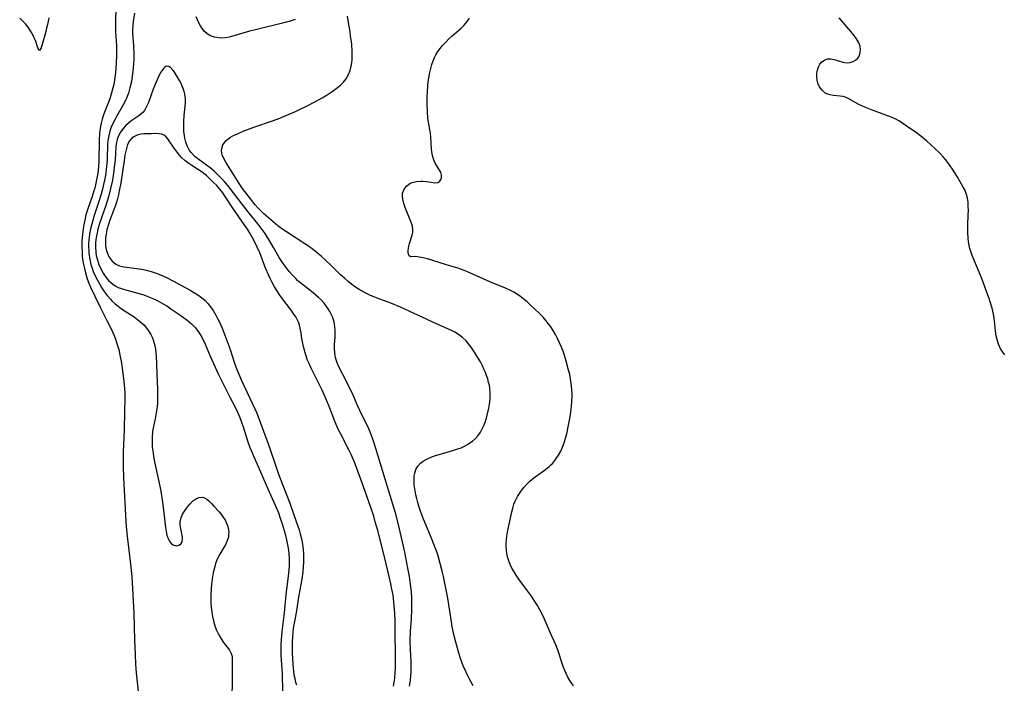
# Model space of a CAD drawing. Units: inches. Extents: x 2097209 to 2102440, y 212724 to 218144.
# Drawn here: x 2097297 to 2097458, y 214884 to 214992 of the extents above; entities that cross this region are included whole.
import ezdxf

# ---------------------------------------------------------------- set-up
doc = ezdxf.new("R2010")
doc.units = ezdxf.units.IN
doc.header["$MEASUREMENT"] = 0
doc.layers.add('c_30_T13S_R20E', color=187, linetype='Continuous')

msp = doc.modelspace()

# ---------------------------------------------------------------- linework, layer by layer
at = {"layer": 'c_30_T13S_R20E'}
for points in [[(2097312.96, 214994.2, 848), (2097312.92, 214992.03, 848), (2097312.93, 214991.14, 848), (2097312.95, 214990.28, 848), (2097313.07, 214988.12, 848), (2097313.09, 214987.3, 848), (2097313.08, 214986.59, 848), (2097313.04, 214985.16, 848), (2097312.92, 214983.68, 848), (2097312.82, 214982.85, 848), (2097312.64, 214981.74, 848), (2097312.46, 214980.94, 848), (2097312.24, 214980.15, 848), (2097311.99, 214979.38, 848), (2097311.25, 214977.49, 848), (2097310.99, 214976.76, 848), (2097310.76, 214976.03, 848), (2097310.6, 214975.39, 848), (2097310.44, 214974.56, 848), (2097310.33, 214973.71, 848), (2097310.24, 214972.55, 848), (2097310.18, 214969.21, 848), (2097310.13, 214968.23, 848), (2097310.02, 214967.22, 848), (2097309.9, 214966.38, 848), (2097309.73, 214965.57, 848), (2097309.53, 214964.77, 848), (2097309.39, 214964.3, 848), (2097309.1, 214963.41, 848), (2097308.44, 214961.54, 848), (2097308.1, 214960.41, 848), (2097307.94, 214959.77, 848), (2097307.74, 214958.75, 848), (2097307.63, 214958.11, 848), (2097307.52, 214957.17, 848), (2097307.44, 214956.1, 848), (2097307.42, 214955.16, 848), (2097307.45, 214954.25, 848), (2097307.49, 214953.68, 848), (2097307.55, 214953.12, 848), (2097307.68, 214952.24, 848), (2097307.83, 214951.57, 848), (2097308, 214950.9, 848), (2097308.31, 214949.92, 848), (2097308.58, 214949.22, 848), (2097308.86, 214948.55, 848), (2097309.54, 214947.05, 848), (2097310.45, 214945.18, 848), (2097311.53, 214943.09, 848), (2097312.28, 214941.6, 848), (2097312.71, 214940.63, 848), (2097312.95, 214940.01, 848), (2097313.12, 214939.49, 848), (2097313.46, 214938.32, 848), (2097313.72, 214937.14, 848), (2097313.85, 214936.43, 848), (2097314.09, 214934.89, 848), (2097314.31, 214933.08, 848), (2097314.41, 214931.96, 848), (2097314.44, 214931.18, 848), (2097314.45, 214930.36, 848), (2097314.41, 214928.17, 848), (2097314.37, 214925.17, 848), (2097314.2, 214921.49, 848), (2097314.18, 214920.53, 848), (2097314.18, 214919.17, 848), (2097314.24, 214917.37, 848), (2097314.63, 214910.17, 848), (2097314.7, 214909.32, 848), (2097314.86, 214907.77, 848), (2097315.41, 214903.18, 848), (2097315.59, 214901.16, 848), (2097315.95, 214895.15, 848), (2097316.06, 214890.7, 848), (2097316.13, 214888.43, 848), (2097316.21, 214886.78, 848), (2097316.32, 214885.4, 848), (2097316.69, 214881.83, 848)], [(2097301.99, 214992.65, 850), (2097301.78, 214991.55, 850), (2097301.65, 214990.97, 850), (2097301.42, 214989.98, 850), (2097300.78, 214987.72, 850), (2097300.51, 214987.3, 850), (2097300.23, 214987.72, 850), (2097299.81, 214988.91, 850), (2097299.57, 214989.49, 850), (2097299.28, 214990.09, 850), (2097299.02, 214990.53, 850), (2097298.63, 214991.11, 850), (2097298.18, 214991.66, 850), (2097297.71, 214992.16, 850), (2097297.24, 214992.62, 850)], [(2097316.05, 214993.41, 846), (2097315.84, 214992.06, 846), (2097315.77, 214991.45, 846), (2097315.73, 214990.69, 846), (2097315.73, 214990.14, 846), (2097315.87, 214988.05, 846), (2097315.92, 214986.64, 846), (2097315.92, 214985.84, 846), (2097315.89, 214985.15, 846), (2097315.85, 214984.53, 846), (2097315.77, 214983.84, 846), (2097315.68, 214983.16, 846), (2097315.53, 214982.23, 846), (2097315.29, 214981.16, 846), (2097315.05, 214980.32, 846), (2097314.75, 214979.5, 846), (2097314.46, 214978.88, 846), (2097314.15, 214978.29, 846), (2097313.1, 214976.51, 846), (2097312.8, 214975.96, 846), (2097312.49, 214975.35, 846), (2097312.23, 214974.73, 846), (2097312.01, 214974.09, 846), (2097311.87, 214973.58, 846), (2097311.76, 214973.05, 846), (2097311.68, 214972.51, 846), (2097311.64, 214971.97, 846), (2097311.55, 214969.58, 846), (2097311.49, 214968.74, 846), (2097311.42, 214967.89, 846), (2097311.33, 214967.2, 846), (2097311.18, 214966.28, 846), (2097310.99, 214965.33, 846), (2097310.86, 214964.78, 846), (2097310.54, 214963.61, 846), (2097310.17, 214962.43, 846), (2097309.44, 214960.25, 846), (2097309.2, 214959.47, 846), (2097308.99, 214958.69, 846), (2097308.85, 214958.07, 846), (2097308.69, 214957.24, 846), (2097308.56, 214956.19, 846), (2097308.53, 214955.66, 846), (2097308.52, 214955.13, 846), (2097308.54, 214954.59, 846), (2097308.58, 214954.06, 846), (2097308.71, 214953.12, 846), (2097308.91, 214952.25, 846), (2097309.1, 214951.63, 846), (2097309.3, 214951.11, 846), (2097309.72, 214950.16, 846), (2097310.24, 214949.19, 846), (2097310.64, 214948.51, 846), (2097311.09, 214947.82, 846), (2097311.57, 214947.17, 846), (2097312.1, 214946.55, 846), (2097312.41, 214946.23, 846), (2097312.86, 214945.82, 846), (2097313.38, 214945.4, 846), (2097313.93, 214945.01, 846), (2097315.97, 214943.66, 846), (2097316.56, 214943.23, 846), (2097317.12, 214942.77, 846), (2097317.56, 214942.35, 846), (2097317.89, 214942, 846), (2097318.35, 214941.4, 846), (2097318.73, 214940.76, 846), (2097318.93, 214940.35, 846), (2097319.1, 214939.92, 846), (2097319.28, 214939.34, 846), (2097319.41, 214938.73, 846), (2097319.47, 214938.37, 846), (2097319.54, 214937.77, 846), (2097319.59, 214937.17, 846), (2097319.64, 214936.04, 846), (2097319.69, 214934.23, 846), (2097319.82, 214931.88, 846), (2097319.83, 214930.53, 846), (2097319.79, 214929.6, 846), (2097319.74, 214928.95, 846), (2097319.66, 214928.3, 846), (2097319.56, 214927.63, 846), (2097319.43, 214926.98, 846), (2097319.04, 214925.21, 846), (2097318.99, 214924.87, 846), (2097318.91, 214923.98, 846), (2097318.91, 214923.09, 846), (2097318.96, 214922.33, 846), (2097319.02, 214921.75, 846), (2097319.15, 214920.84, 846), (2097319.32, 214919.92, 846), (2097320.03, 214916.69, 846), (2097320.33, 214915.15, 846), (2097320.67, 214912.96, 846), (2097321.14, 214909.16, 846), (2097321.24, 214908.53, 846), (2097321.35, 214907.95, 846), (2097321.49, 214907.51, 846), (2097321.64, 214907.15, 846), (2097321.86, 214906.79, 846), (2097322.12, 214906.51, 846), (2097322.4, 214906.32, 846), (2097322.7, 214906.22, 846), (2097322.99, 214906.2, 846), (2097323.35, 214906.3, 846), (2097323.68, 214906.57, 846), (2097323.83, 214906.85, 846), (2097323.91, 214907.27, 846), (2097323.9, 214907.62, 846), (2097323.82, 214908.13, 846), (2097323.62, 214909.02, 846), (2097323.53, 214909.6, 846), (2097323.53, 214910.19, 846), (2097323.67, 214910.78, 846), (2097323.91, 214911.36, 846), (2097324.21, 214911.88, 846), (2097324.56, 214912.37, 846), (2097325.08, 214913, 846), (2097325.55, 214913.47, 846), (2097326.05, 214913.84, 846), (2097326.59, 214914.09, 846), (2097327.14, 214914.14, 846), (2097327.51, 214914.04, 846), (2097327.88, 214913.83, 846), (2097328.23, 214913.55, 846), (2097328.66, 214913.13, 846), (2097329.06, 214912.69, 846), (2097329.9, 214911.73, 846), (2097330.32, 214911.22, 846), (2097330.64, 214910.78, 846), (2097330.88, 214910.41, 846), (2097331.08, 214910.02, 846), (2097331.27, 214909.53, 846), (2097331.4, 214909.02, 846), (2097331.47, 214908.46, 846), (2097331.46, 214908.04, 846), (2097331.41, 214907.62, 846), (2097331.24, 214907.03, 846), (2097330.98, 214906.45, 846), (2097330.73, 214905.99, 846), (2097330.01, 214904.8, 846), (2097329.75, 214904.32, 846), (2097329.52, 214903.82, 846), (2097329.33, 214903.3, 846), (2097329.18, 214902.77, 846), (2097328.95, 214901.75, 846), (2097328.84, 214901.1, 846), (2097328.68, 214899.9, 846), (2097328.6, 214899.2, 846), (2097328.53, 214898.16, 846), (2097328.53, 214897.31, 846), (2097328.55, 214896.74, 846), (2097328.58, 214896.18, 846), (2097328.69, 214895.25, 846), (2097328.8, 214894.63, 846), (2097329.03, 214893.69, 846), (2097329.22, 214893.07, 846), (2097329.44, 214892.46, 846), (2097329.63, 214892.01, 846), (2097329.84, 214891.58, 846), (2097330.21, 214890.93, 846), (2097330.63, 214890.34, 846), (2097331.24, 214889.58, 846), (2097331.6, 214889.1, 846), (2097331.9, 214888.54, 846), (2097332.02, 214888.03, 846), (2097332.06, 214887.56, 846), (2097332.05, 214883.92, 846), (2097331.98, 214881.51, 846)], [(2097342.37, 214992.39, 846), (2097341.51, 214992.11, 846), (2097340.71, 214991.88, 846), (2097339.42, 214991.55, 846), (2097337.39, 214991.08, 846), (2097336.07, 214990.76, 846), (2097334.69, 214990.39, 846), (2097331.95, 214989.6, 846), (2097331.54, 214989.5, 846), (2097330.93, 214989.39, 846), (2097330.33, 214989.33, 846), (2097329.83, 214989.35, 846), (2097329.14, 214989.46, 846), (2097328.5, 214989.69, 846), (2097327.97, 214990.01, 846), (2097327.53, 214990.4, 846), (2097327.14, 214990.88, 846), (2097326.84, 214991.35, 846), (2097326.59, 214991.81, 846), (2097326.36, 214992.3, 846), (2097326.16, 214992.8, 846)], [(2097371.52, 214883.27, 846), (2097371.16, 214883.85, 846), (2097370.83, 214884.44, 846), (2097370.55, 214885, 846), (2097370.28, 214885.57, 846), (2097369.88, 214886.53, 846), (2097369.44, 214887.75, 846), (2097369.1, 214888.83, 846), (2097368.65, 214890.42, 846), (2097368.34, 214891.65, 846), (2097368.08, 214892.91, 846), (2097367.94, 214893.71, 846), (2097367.35, 214897.59, 846), (2097367.1, 214898.99, 846), (2097366.64, 214901.17, 846), (2097366.44, 214902.02, 846), (2097366.12, 214903.27, 846), (2097365.75, 214904.53, 846), (2097365.48, 214905.33, 846), (2097365.19, 214906.13, 846), (2097364.78, 214907.15, 846), (2097363.37, 214910.56, 846), (2097362.88, 214911.87, 846), (2097362.66, 214912.52, 846), (2097362.43, 214913.29, 846), (2097362.26, 214913.92, 846), (2097362.11, 214914.54, 846), (2097361.93, 214915.53, 846), (2097361.85, 214916.17, 846), (2097361.82, 214916.67, 846), (2097361.82, 214917.16, 846), (2097361.86, 214917.63, 846), (2097361.93, 214918.08, 846), (2097362.13, 214918.68, 846), (2097362.45, 214919.23, 846), (2097362.88, 214919.71, 846), (2097363.3, 214920.04, 846), (2097363.78, 214920.33, 846), (2097364.24, 214920.55, 846), (2097364.72, 214920.75, 846), (2097365.49, 214921.01, 846), (2097365.95, 214921.15, 846), (2097367.98, 214921.72, 846), (2097368.82, 214921.99, 846), (2097369.54, 214922.25, 846), (2097370.06, 214922.48, 846), (2097370.55, 214922.75, 846), (2097370.98, 214923.02, 846), (2097371.39, 214923.31, 846), (2097371.9, 214923.78, 846), (2097372.32, 214924.26, 846), (2097372.69, 214924.79, 846), (2097373.05, 214925.42, 846), (2097373.26, 214925.91, 846), (2097373.45, 214926.41, 846), (2097373.66, 214927.08, 846), (2097373.8, 214927.59, 846), (2097374.06, 214928.74, 846), (2097374.17, 214929.37, 846), (2097374.27, 214930.17, 846), (2097374.3, 214930.65, 846), (2097374.3, 214931.14, 846), (2097374.23, 214931.99, 846), (2097374.15, 214932.47, 846), (2097374.04, 214932.95, 846), (2097373.89, 214933.51, 846), (2097373.71, 214934.06, 846), (2097373.52, 214934.54, 846), (2097373.32, 214935.01, 846), (2097373.01, 214935.66, 846), (2097372.68, 214936.3, 846), (2097372.33, 214936.92, 846), (2097371.74, 214937.89, 846), (2097371.17, 214938.72, 846), (2097370.76, 214939.25, 846), (2097370.33, 214939.75, 846), (2097369.76, 214940.29, 846), (2097369.12, 214940.79, 846), (2097368.51, 214941.16, 846), (2097367.86, 214941.5, 846), (2097365.62, 214942.5, 846), (2097361.03, 214944.62, 846), (2097359.6, 214945.26, 846), (2097358.04, 214945.91, 846), (2097355.8, 214946.74, 846), (2097354.58, 214947.24, 846), (2097353.84, 214947.59, 846), (2097352.86, 214948.14, 846), (2097352.24, 214948.54, 846), (2097351.65, 214948.96, 846), (2097351.05, 214949.44, 846), (2097350.42, 214950, 846), (2097349.8, 214950.58, 846), (2097348.27, 214952.08, 846), (2097347.27, 214953.03, 846), (2097346.66, 214953.57, 846), (2097345.92, 214954.2, 846), (2097345.15, 214954.8, 846), (2097344.51, 214955.25, 846), (2097343.91, 214955.65, 846), (2097340.91, 214957.58, 846), (2097340.35, 214957.96, 846), (2097339.49, 214958.61, 846), (2097338.76, 214959.22, 846), (2097337.23, 214960.57, 846), (2097336.62, 214961.14, 846), (2097336.29, 214961.49, 846), (2097335.82, 214962.03, 846), (2097334.47, 214963.72, 846), (2097333.73, 214964.69, 846), (2097333.17, 214965.53, 846), (2097331.01, 214969.03, 846), (2097330.61, 214969.74, 846), (2097330.42, 214970.19, 846), (2097330.32, 214970.53, 846), (2097330.29, 214970.89, 846), (2097330.32, 214971.25, 846), (2097330.52, 214971.85, 846), (2097331.05, 214972.56, 846), (2097331.65, 214973.03, 846), (2097332.25, 214973.36, 846), (2097332.9, 214973.67, 846), (2097333.83, 214974.07, 846), (2097335.58, 214974.72, 846), (2097338.83, 214975.86, 846), (2097339.85, 214976.24, 846), (2097340.73, 214976.6, 846), (2097342.39, 214977.31, 846), (2097343.05, 214977.61, 846), (2097344.3, 214978.22, 846), (2097345.67, 214978.94, 846), (2097346.79, 214979.56, 846), (2097347.59, 214980.04, 846), (2097348.43, 214980.59, 846), (2097349.31, 214981.24, 846), (2097349.81, 214981.66, 846), (2097350.26, 214982.11, 846), (2097350.7, 214982.66, 846), (2097351.1, 214983.36, 846), (2097351.36, 214984.02, 846), (2097351.55, 214984.73, 846), (2097351.64, 214985.27, 846), (2097351.69, 214985.82, 846), (2097351.71, 214986.48, 846), (2097351.7, 214987.16, 846), (2097351.61, 214988.35, 846), (2097351.44, 214989.71, 846), (2097351.34, 214990.38, 846), (2097351.01, 214992.21, 846), (2097350.91, 214992.93, 846)], [(2097387.91, 214883.26, 848), (2097387.35, 214884.12, 848), (2097387.03, 214884.69, 848), (2097386.74, 214885.27, 848), (2097386.51, 214885.76, 848), (2097386.31, 214886.26, 848), (2097386.07, 214886.92, 848), (2097385.42, 214888.97, 848), (2097385.02, 214889.98, 848), (2097384.18, 214891.88, 848), (2097383.21, 214894.18, 848), (2097382.82, 214895.01, 848), (2097382.44, 214895.71, 848), (2097382.05, 214896.4, 848), (2097381.62, 214897.07, 848), (2097381.05, 214897.94, 848), (2097380.42, 214898.83, 848), (2097379, 214900.74, 848), (2097378.55, 214901.38, 848), (2097378.19, 214901.94, 848), (2097377.86, 214902.52, 848), (2097377.57, 214903.1, 848), (2097377.33, 214903.72, 848), (2097377.14, 214904.35, 848), (2097377.03, 214904.91, 848), (2097376.96, 214905.48, 848), (2097376.93, 214906.04, 848), (2097376.93, 214906.59, 848), (2097376.96, 214907.14, 848), (2097377.03, 214907.78, 848), (2097377.14, 214908.42, 848), (2097377.83, 214911.73, 848), (2097377.98, 214912.33, 848), (2097378.18, 214912.98, 848), (2097378.39, 214913.49, 848), (2097378.78, 214914.25, 848), (2097379.08, 214914.74, 848), (2097379.4, 214915.22, 848), (2097379.87, 214915.8, 848), (2097380.3, 214916.27, 848), (2097380.75, 214916.71, 848), (2097381.19, 214917.1, 848), (2097381.66, 214917.47, 848), (2097383.35, 214918.68, 848), (2097383.93, 214919.15, 848), (2097384.23, 214919.43, 848), (2097384.47, 214919.68, 848), (2097384.87, 214920.15, 848), (2097385.23, 214920.64, 848), (2097385.48, 214921.04, 848), (2097385.84, 214921.68, 848), (2097386.15, 214922.36, 848), (2097386.41, 214923.05, 848), (2097386.63, 214923.79, 848), (2097386.82, 214924.54, 848), (2097387.07, 214925.65, 848), (2097387.37, 214927.29, 848), (2097387.49, 214928.11, 848), (2097387.6, 214929.02, 848), (2097387.67, 214929.82, 848), (2097387.71, 214930.63, 848), (2097387.7, 214931.15, 848), (2097387.68, 214931.65, 848), (2097387.61, 214932.4, 848), (2097387.51, 214933.15, 848), (2097387.31, 214934.24, 848), (2097387.14, 214934.97, 848), (2097386.75, 214936.4, 848), (2097386.52, 214937.17, 848), (2097386.28, 214937.87, 848), (2097385.96, 214938.71, 848), (2097385.66, 214939.42, 848), (2097385.33, 214940.12, 848), (2097384.98, 214940.79, 848), (2097384.61, 214941.42, 848), (2097384.21, 214942.03, 848), (2097383.81, 214942.58, 848), (2097383.45, 214943.02, 848), (2097382.94, 214943.6, 848), (2097382.41, 214944.16, 848), (2097381.5, 214945.06, 848), (2097380.91, 214945.61, 848), (2097380.34, 214946.12, 848), (2097379.83, 214946.54, 848), (2097379.31, 214946.94, 848), (2097378.75, 214947.34, 848), (2097378.16, 214947.7, 848), (2097377.49, 214948.05, 848), (2097376.8, 214948.37, 848), (2097374.23, 214949.43, 848), (2097370.45, 214951.08, 848), (2097369.87, 214951.32, 848), (2097369.2, 214951.57, 848), (2097368.21, 214951.88, 848), (2097366.4, 214952.4, 848), (2097364.57, 214953.02, 848), (2097364.04, 214953.17, 848), (2097363.53, 214953.3, 848), (2097363.01, 214953.4, 848), (2097362.08, 214953.54, 848), (2097361.27, 214953.53, 848), (2097361, 214953.67, 848), (2097360.85, 214954.1, 848), (2097360.85, 214954.61, 848), (2097360.96, 214955.24, 848), (2097361.08, 214955.69, 848), (2097361.52, 214957.08, 848), (2097361.62, 214957.55, 848), (2097361.64, 214958.02, 848), (2097361.56, 214958.52, 848), (2097361.4, 214959.02, 848), (2097360.39, 214961.57, 848), (2097360.14, 214962.26, 848), (2097359.96, 214962.93, 848), (2097359.91, 214963.43, 848), (2097359.94, 214963.91, 848), (2097360.07, 214964.32, 848), (2097360.27, 214964.71, 848), (2097360.64, 214965.15, 848), (2097361.11, 214965.5, 848), (2097361.54, 214965.7, 848), (2097362.21, 214965.87, 848), (2097362.92, 214965.92, 848), (2097363.24, 214965.92, 848), (2097363.86, 214965.85, 848), (2097364.65, 214965.72, 848), (2097365.18, 214965.65, 848), (2097365.73, 214965.7, 848), (2097366.06, 214965.92, 848), (2097366.23, 214966.17, 848), (2097366.33, 214966.47, 848), (2097366.32, 214966.94, 848), (2097366.19, 214967.37, 848), (2097366, 214967.71, 848), (2097365.54, 214968.43, 848), (2097365.29, 214968.85, 848), (2097365.06, 214969.4, 848), (2097364.91, 214969.86, 848), (2097364.8, 214970.36, 848), (2097364.7, 214971.15, 848), (2097364.56, 214973.12, 848), (2097364.49, 214973.74, 848), (2097364.19, 214975.56, 848), (2097364.1, 214976.23, 848), (2097364.01, 214977.25, 848), (2097363.98, 214978.65, 848), (2097363.99, 214979.73, 848), (2097364.03, 214980.61, 848), (2097364.09, 214981.49, 848), (2097364.16, 214982.14, 848), (2097364.24, 214982.78, 848), (2097364.36, 214983.46, 848), (2097364.5, 214984.12, 848), (2097364.73, 214984.99, 848), (2097364.93, 214985.58, 848), (2097365.17, 214986.15, 848), (2097365.41, 214986.6, 848), (2097365.73, 214987.12, 848), (2097366.1, 214987.62, 848), (2097366.5, 214988.1, 848), (2097367.08, 214988.74, 848), (2097367.53, 214989.2, 848), (2097367.99, 214989.64, 848), (2097369.53, 214990.98, 848), (2097369.98, 214991.4, 848), (2097370.37, 214991.82, 848), (2097370.69, 214992.24, 848), (2097370.9, 214992.59, 848)], [(2097458.59, 214937.48, 850), (2097458.22, 214937.88, 850), (2097457.85, 214938.46, 850), (2097457.52, 214939.18, 850), (2097457.29, 214939.95, 850), (2097457.17, 214940.57, 850), (2097457.06, 214941.4, 850), (2097456.89, 214943.05, 850), (2097456.76, 214943.83, 850), (2097456.47, 214945.11, 850), (2097456.19, 214946.12, 850), (2097456.01, 214946.69, 850), (2097455.75, 214947.4, 850), (2097454.86, 214949.78, 850), (2097454.36, 214951.02, 850), (2097453.24, 214953.72, 850), (2097453, 214954.39, 850), (2097452.85, 214954.87, 850), (2097452.73, 214955.36, 850), (2097452.62, 214955.94, 850), (2097452.55, 214956.53, 850), (2097452.49, 214957.56, 850), (2097452.5, 214958.7, 850), (2097452.58, 214960.41, 850), (2097452.59, 214961.07, 850), (2097452.58, 214961.77, 850), (2097452.54, 214962.45, 850), (2097452.46, 214963.1, 850), (2097452.31, 214963.72, 850), (2097452.05, 214964.36, 850), (2097451.77, 214964.9, 850), (2097450.76, 214966.64, 850), (2097450.02, 214967.84, 850), (2097449.63, 214968.41, 850), (2097449.22, 214968.97, 850), (2097448.85, 214969.44, 850), (2097448.47, 214969.89, 850), (2097447.87, 214970.52, 850), (2097445.72, 214972.49, 850), (2097444.82, 214973.28, 850), (2097444.34, 214973.66, 850), (2097443.87, 214974, 850), (2097442.78, 214974.71, 850), (2097441.64, 214975.51, 850), (2097441.22, 214975.78, 850), (2097440.71, 214976.05, 850), (2097440.12, 214976.32, 850), (2097439.5, 214976.57, 850), (2097436.74, 214977.59, 850), (2097435.62, 214978.03, 850), (2097434.68, 214978.48, 850), (2097433.03, 214979.37, 850), (2097432.56, 214979.58, 850), (2097432.08, 214979.74, 850), (2097431.6, 214979.84, 850), (2097430.51, 214979.95, 850), (2097429.92, 214980.04, 850), (2097429.41, 214980.22, 850), (2097429.09, 214980.39, 850), (2097428.64, 214980.78, 850), (2097428.21, 214981.37, 850), (2097427.96, 214981.93, 850), (2097427.82, 214982.44, 850), (2097427.76, 214983.02, 850), (2097427.78, 214983.46, 850), (2097427.84, 214983.89, 850), (2097427.93, 214984.26, 850), (2097428.05, 214984.6, 850), (2097428.29, 214985.05, 850), (2097428.6, 214985.42, 850), (2097429.04, 214985.74, 850), (2097429.54, 214985.91, 850), (2097430.07, 214985.93, 850), (2097430.63, 214985.84, 850), (2097432.06, 214985.39, 850), (2097432.66, 214985.28, 850), (2097433.24, 214985.33, 850), (2097433.71, 214985.48, 850), (2097434.13, 214985.72, 850), (2097434.48, 214986.04, 850), (2097434.75, 214986.48, 850), (2097434.9, 214986.99, 850), (2097434.92, 214987.54, 850), (2097434.86, 214987.94, 850), (2097434.77, 214988.26, 850), (2097434.59, 214988.66, 850), (2097434.27, 214989.2, 850), (2097433.88, 214989.74, 850), (2097433.36, 214990.4, 850), (2097431.45, 214992.66, 850)], [(2097361.08, 214883.2, 844), (2097361.23, 214884.2, 844), (2097361.31, 214884.96, 844), (2097361.35, 214885.56, 844), (2097361.37, 214886.15, 844), (2097361.37, 214886.72, 844), (2097361.35, 214887.28, 844), (2097361.24, 214889.21, 844), (2097361.21, 214890.66, 844), (2097361.25, 214892.16, 844), (2097361.38, 214894.19, 844), (2097361.45, 214895.76, 844), (2097361.46, 214896.95, 844), (2097361.45, 214897.55, 844), (2097361.38, 214898.68, 844), (2097361.21, 214900.27, 844), (2097361.08, 214901.15, 844), (2097360.83, 214902.54, 844), (2097360.29, 214905.14, 844), (2097359.26, 214909.65, 844), (2097358.77, 214911.56, 844), (2097358.31, 214913.14, 844), (2097356.69, 214918.37, 844), (2097355.59, 214922.14, 844), (2097355.26, 214923.15, 844), (2097355.02, 214923.83, 844), (2097354.77, 214924.5, 844), (2097354.41, 214925.34, 844), (2097352.95, 214928.32, 844), (2097352.53, 214929.25, 844), (2097351.72, 214931.11, 844), (2097351.22, 214932.18, 844), (2097350.59, 214933.43, 844), (2097349.66, 214935.19, 844), (2097349.4, 214935.75, 844), (2097349.17, 214936.32, 844), (2097348.97, 214937.01, 844), (2097348.9, 214937.35, 844), (2097348.83, 214937.8, 844), (2097348.8, 214938.48, 844), (2097348.82, 214939.16, 844), (2097348.89, 214940.33, 844), (2097348.91, 214941.05, 844), (2097348.9, 214941.53, 844), (2097348.86, 214942.01, 844), (2097348.79, 214942.51, 844), (2097348.68, 214943, 844), (2097348.45, 214943.67, 844), (2097348.25, 214944.13, 844), (2097348.01, 214944.57, 844), (2097347.76, 214944.99, 844), (2097347.49, 214945.39, 844), (2097347.09, 214945.9, 844), (2097346.65, 214946.39, 844), (2097346.17, 214946.87, 844), (2097345.75, 214947.25, 844), (2097345.31, 214947.62, 844), (2097343.57, 214948.96, 844), (2097343.07, 214949.37, 844), (2097342.75, 214949.65, 844), (2097342.44, 214949.95, 844), (2097341.9, 214950.52, 844), (2097341.38, 214951.11, 844), (2097340.87, 214951.74, 844), (2097340.38, 214952.4, 844), (2097340.15, 214952.74, 844), (2097339.73, 214953.42, 844), (2097338.81, 214955.06, 844), (2097338.21, 214956.07, 844), (2097337.42, 214957.31, 844), (2097336.97, 214957.96, 844), (2097336.3, 214958.84, 844), (2097334.84, 214960.65, 844), (2097333.51, 214962.33, 844), (2097331.73, 214964.68, 844), (2097331.32, 214965.2, 844), (2097330.74, 214965.88, 844), (2097329.93, 214966.73, 844), (2097329.08, 214967.52, 844), (2097328.41, 214968.09, 844), (2097327.86, 214968.5, 844), (2097326.64, 214969.38, 844), (2097325.99, 214969.9, 844), (2097325.33, 214970.57, 844), (2097325, 214971.03, 844), (2097324.65, 214971.7, 844), (2097324.44, 214972.3, 844), (2097324.29, 214972.94, 844), (2097324.21, 214973.39, 844), (2097324.14, 214973.97, 844), (2097324.1, 214974.82, 844), (2097324.1, 214975.67, 844), (2097324.16, 214976.65, 844), (2097324.37, 214978.66, 844), (2097324.39, 214979.38, 844), (2097324.29, 214980.16, 844), (2097324.17, 214980.61, 844), (2097324.02, 214981.05, 844), (2097323.85, 214981.48, 844), (2097323.66, 214981.9, 844), (2097323.41, 214982.38, 844), (2097323.11, 214982.91, 844), (2097322.58, 214983.73, 844), (2097322.36, 214984.03, 844), (2097321.94, 214984.49, 844), (2097321.65, 214984.69, 844), (2097321.31, 214984.71, 844), (2097321.01, 214984.57, 844), (2097320.79, 214984.36, 844), (2097320.56, 214984.05, 844), (2097320.32, 214983.68, 844), (2097319.9, 214982.86, 844), (2097319.35, 214981.6, 844), (2097319.09, 214980.94, 844), (2097318.31, 214978.79, 844), (2097318.02, 214978.1, 844), (2097317.66, 214977.49, 844), (2097317.41, 214977.17, 844), (2097316.76, 214976.6, 844), (2097315.45, 214975.7, 844), (2097315.01, 214975.34, 844), (2097314.59, 214974.95, 844), (2097314.2, 214974.53, 844), (2097313.76, 214973.94, 844), (2097313.41, 214973.3, 844), (2097313.3, 214973.03, 844), (2097313.21, 214972.73, 844), (2097313.11, 214972.28, 844), (2097313.01, 214971.55, 844), (2097312.86, 214969.4, 844), (2097312.79, 214968.61, 844), (2097312.62, 214967.22, 844), (2097312.43, 214966.06, 844), (2097312.14, 214964.71, 844), (2097311.79, 214963.36, 844), (2097311.36, 214961.94, 844), (2097310.33, 214958.97, 844), (2097310.06, 214958.03, 844), (2097309.96, 214957.63, 844), (2097309.82, 214956.97, 844), (2097309.72, 214956.3, 844), (2097309.67, 214955.81, 844), (2097309.64, 214955.09, 844), (2097309.7, 214954.29, 844), (2097309.78, 214953.72, 844), (2097309.91, 214953.17, 844), (2097310.07, 214952.63, 844), (2097310.21, 214952.27, 844), (2097310.54, 214951.53, 844), (2097310.93, 214950.83, 844), (2097311.36, 214950.19, 844), (2097311.8, 214949.65, 844), (2097312.17, 214949.29, 844)], [(2097358.47, 214883.19, 842), (2097358.65, 214884.53, 842), (2097358.74, 214885.47, 842), (2097358.78, 214886.16, 842), (2097358.8, 214887.53, 842), (2097358.75, 214892.81, 842), (2097358.72, 214893.88, 842), (2097358.67, 214895.15, 842), (2097358.58, 214896.41, 842), (2097358.46, 214897.53, 842), (2097358.38, 214898.13, 842), (2097358.21, 214899.09, 842), (2097358.04, 214899.96, 842), (2097357.76, 214901.18, 842), (2097357.04, 214904.16, 842), (2097355.87, 214908.7, 842), (2097355.48, 214910.13, 842), (2097355.21, 214911.05, 842), (2097354.73, 214912.48, 842), (2097353.18, 214916.91, 842), (2097352.63, 214918.4, 842), (2097352.05, 214919.87, 842), (2097351.5, 214921.14, 842), (2097351.2, 214921.77, 842), (2097349.77, 214924.57, 842), (2097349.41, 214925.31, 842), (2097348.92, 214926.44, 842), (2097347.92, 214928.98, 842), (2097347.38, 214930.28, 842), (2097346.75, 214931.65, 842), (2097344.97, 214935.25, 842), (2097344.58, 214936.12, 842), (2097344.34, 214936.71, 842), (2097344.13, 214937.31, 842), (2097343.98, 214937.81, 842), (2097343.72, 214938.8, 842), (2097343.47, 214940.08, 842), (2097343.32, 214941.02, 842), (2097343.17, 214941.81, 842), (2097343.05, 214942.31, 842), (2097342.89, 214942.79, 842), (2097342.69, 214943.24, 842), (2097342.45, 214943.68, 842), (2097342.05, 214944.29, 842), (2097341.7, 214944.77, 842), (2097340.12, 214946.84, 842), (2097339.73, 214947.4, 842), (2097339.34, 214947.98, 842), (2097338.98, 214948.59, 842), (2097338.58, 214949.32, 842), (2097338.27, 214949.94, 842), (2097337.98, 214950.58, 842), (2097337.52, 214951.66, 842), (2097336.55, 214954.17, 842), (2097336.15, 214955.1, 842), (2097335.64, 214956.12, 842), (2097334.86, 214957.5, 842), (2097334.53, 214958.02, 842), (2097334.01, 214958.8, 842), (2097332.24, 214961.33, 842), (2097330.91, 214963.38, 842), (2097330.51, 214963.97, 842), (2097330.04, 214964.58, 842), (2097329.51, 214965.18, 842), (2097328.95, 214965.76, 842), (2097328.4, 214966.3, 842), (2097327.83, 214966.81, 842), (2097327.11, 214967.37, 842), (2097326.55, 214967.75, 842), (2097325.45, 214968.45, 842), (2097324.77, 214968.92, 842), (2097324.28, 214969.3, 842), (2097323.82, 214969.72, 842), (2097323.39, 214970.18, 842), (2097323.01, 214970.65, 842), (2097322.56, 214971.3, 842), (2097321.74, 214972.52, 842), (2097321.5, 214972.84, 842), (2097321.17, 214973.19, 842), (2097320.82, 214973.45, 842), (2097320.48, 214973.58, 842), (2097320.09, 214973.65, 842), (2097319.46, 214973.68, 842), (2097318.76, 214973.67, 842), (2097317.59, 214973.63, 842), (2097317.07, 214973.57, 842), (2097316.57, 214973.46, 842), (2097316.02, 214973.24, 842), (2097315.62, 214972.95, 842), (2097315.24, 214972.51, 842), (2097314.92, 214971.88, 842), (2097314.78, 214971.48, 842), (2097314.66, 214971.04, 842), (2097314.48, 214970.16, 842), (2097314.34, 214969.29, 842), (2097313.79, 214965.62, 842), (2097313.55, 214964.32, 842), (2097313.4, 214963.67, 842), (2097313.24, 214963.02, 842), (2097312.91, 214961.9, 842), (2097312.73, 214961.37, 842), (2097312.01, 214959.51, 842), (2097311.76, 214958.8, 842), (2097311.52, 214957.95, 842), (2097311.39, 214957.3, 842), (2097311.3, 214956.51, 842), (2097311.28, 214955.87, 842), (2097311.32, 214955.25, 842), (2097311.41, 214954.72, 842), (2097311.56, 214954.21, 842), (2097311.71, 214953.83, 842), (2097311.89, 214953.47, 842), (2097312.36, 214952.8, 842), (2097312.98, 214952.29, 842), (2097313.59, 214952.03, 842), (2097314.32, 214951.86, 842), (2097316.4, 214951.6, 842), (2097317.18, 214951.48, 842), (2097317.96, 214951.33, 842), (2097318.8, 214951.1, 842), (2097319.41, 214950.89, 842), (2097320.02, 214950.66, 842), (2097320.66, 214950.39, 842), (2097321.3, 214950.1, 842), (2097322.45, 214949.52, 842), (2097325.14, 214948.04, 842), (2097325.77, 214947.68, 842), (2097326.44, 214947.26, 842), (2097327.02, 214946.84, 842), (2097327.6, 214946.33, 842), (2097328.04, 214945.86, 842), (2097328.49, 214945.3, 842), (2097328.91, 214944.71, 842), (2097329.37, 214943.96, 842), (2097329.6, 214943.54, 842), (2097329.96, 214942.8, 842), (2097330.38, 214941.85, 842), (2097331.01, 214940.23, 842), (2097331.64, 214938.47, 842), (2097332.44, 214936.09, 842), (2097332.82, 214935.06, 842), (2097333.12, 214934.31, 842), (2097333.59, 214933.23, 842), (2097335.74, 214928.63, 842), (2097336.05, 214927.91, 842), (2097336.64, 214926.44, 842), (2097337.74, 214923.49, 842), (2097338.23, 214922.13, 842), (2097339.19, 214919.21, 842), (2097339.59, 214918.05, 842), (2097340.28, 214916.21, 842), (2097341.47, 214913.15, 842), (2097342.54, 214910.16, 842), (2097342.99, 214908.81, 842), (2097343.19, 214908.13, 842), (2097343.43, 214907.09, 842), (2097343.55, 214906.39, 842), (2097343.65, 214905.59, 842), (2097343.7, 214904.87, 842), (2097343.72, 214904.16, 842), (2097343.71, 214903.45, 842), (2097343.67, 214902.74, 842), (2097343.6, 214901.91, 842), (2097343.43, 214900.69, 842), (2097342.96, 214898.12, 842), (2097342.53, 214895.23, 842), (2097342.2, 214893.52, 842), (2097342.05, 214892.7, 842), (2097341.97, 214892.05, 842), (2097341.9, 214891.25, 842), (2097341.86, 214890.43, 842), (2097341.85, 214889.62, 842), (2097341.87, 214888.63, 842), (2097341.9, 214887.67, 842), (2097341.96, 214886.72, 842), (2097342.01, 214886.17, 842), (2097342.16, 214885.05, 842), (2097342.28, 214884.44, 842), (2097342.43, 214883.84, 842), (2097342.56, 214883.43, 842)], [(2097312.17, 214949.29, 844), (2097312.5, 214949.01, 844), (2097312.86, 214948.77, 844), (2097313.36, 214948.51, 844), (2097313.9, 214948.31, 844), (2097314.39, 214948.16, 844), (2097316.6, 214947.57, 844), (2097317.58, 214947.26, 844), (2097318.21, 214947.03, 844), (2097319.06, 214946.68, 844), (2097319.84, 214946.31, 844), (2097320.61, 214945.89, 844), (2097321.32, 214945.46, 844), (2097322.02, 214945, 844), (2097323.46, 214944, 844), (2097324.65, 214943.11, 844), (2097325.37, 214942.52, 844), (2097326.01, 214941.87, 844), (2097326.49, 214941.28, 844), (2097326.9, 214940.64, 844), (2097327.22, 214940.02, 844), (2097327.6, 214939.19, 844), (2097328.42, 214937.25, 844), (2097329.82, 214934.25, 844), (2097331.04, 214931.71, 844), (2097331.64, 214930.55, 844), (2097332.47, 214928.97, 844), (2097332.98, 214927.94, 844), (2097333.29, 214927.19, 844), (2097333.58, 214926.43, 844), (2097333.84, 214925.65, 844), (2097334.62, 214923.2, 844), (2097334.94, 214922.29, 844), (2097335.19, 214921.67, 844), (2097335.45, 214921.05, 844), (2097336.68, 214918.31, 844), (2097337.88, 214915.51, 844), (2097339.08, 214912.83, 844), (2097339.61, 214911.56, 844), (2097339.92, 214910.72, 844), (2097340.28, 214909.61, 844), (2097340.65, 214908.31, 844), (2097340.93, 214907.15, 844), (2097341.16, 214906.06, 844), (2097341.25, 214905.48, 844), (2097341.33, 214904.89, 844), (2097341.38, 214904.16, 844), (2097341.39, 214903.55, 844), (2097341.36, 214902.87, 844), (2097341.26, 214901.68, 844), (2097340.82, 214898.15, 844), (2097340.53, 214895.19, 844), (2097340.18, 214892.16, 844), (2097340.06, 214890.79, 844), (2097340.02, 214890.05, 844), (2097340, 214889.16, 844), (2097340.03, 214888.29, 844), (2097340.2, 214885.27, 844), (2097340.3, 214882.24, 844)]]:
    msp.add_polyline3d(points, dxfattribs=at)

doc.saveas('drawing.dxf')
